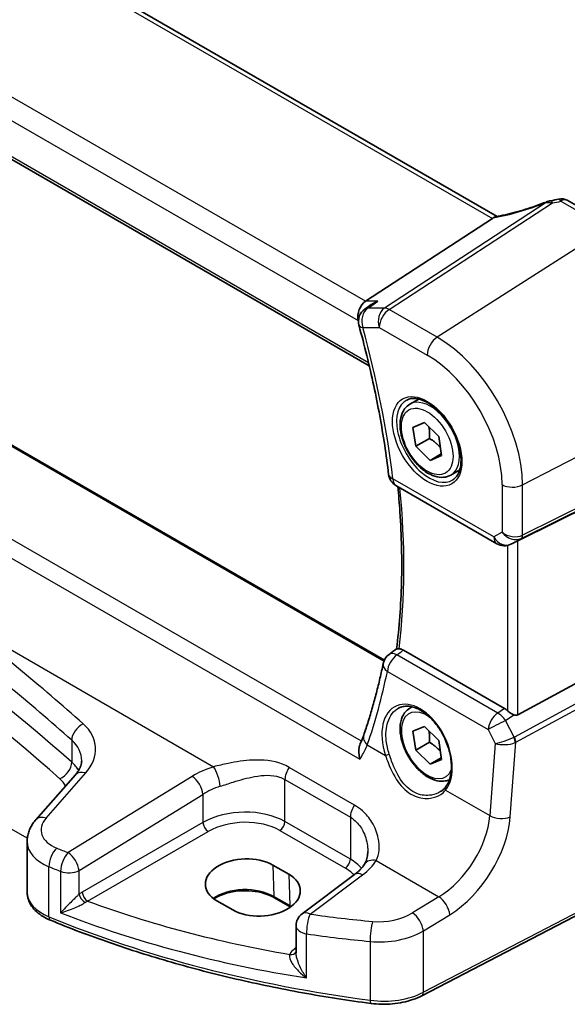
# Model space of a CAD drawing. Units: millimetres. Extents: x 29 to 3979, y 16 to 718.
# Drawn here: x 194 to 231, y 237 to 303 of the extents above; entities that cross this region are included whole.
import ezdxf

# ---------------------------------------------------------------- set-up
doc = ezdxf.new("R2010")
doc.units = ezdxf.units.MM
doc.header["$LTSCALE"] = 2
doc.layers.get('Defpoints').update_dxf_attribs({"lineweight": 25})
for name, color, linetype, lineweight in [('Dimension (ISO)', 7, 'Continuous', 18), ('Visible (ISO)', 7, 'Continuous', 35), ('Visible Narrow (ISO)', 7, 'Continuous', 25)]:
    doc.layers.add(name, color=color, linetype=linetype, lineweight=lineweight)
doc.styles.add('Note Text (TK)', font='txt')
doc.dimstyles.new('Default - Method 1b (TK)', dxfattribs={"dimscale": 2, "dimtxt": 2.5, "dimasz": 2.5, "dimexe": 1, "dimexo": 1.5, "dimgap": 1, "dimtad": 1, "dimtoh": 1, "dimrnd": 1e-08, "dimdsep": 46, "dimtxsty": 'Note Text (TK)', "dimcen": 0.09, "dimdle": 5, "dimclrd": 100, "dimclre": 100, "dimclrt": 7, "dimadec": 1, "dimazin": 1, "dimtfac": 1, "dimtmove": 0, "dimatfit": 3, "dimfxl": 0, "dimtolj": 1, "dimlwd": -1, "dimlwe": -1, "dimarcsym": 0})

# ---------------------------------------------------------------- blocks, each defined once
blk = doc.blocks.new('*D7')
at = {"layer": 'Defpoints', "color": 0, "transparency": 16777216}
for p in [(137.094, 363.483), (137.094, 342.961), (239.828, 278.476)]:
    blk.add_point(p, dxfattribs=at)
at = {"layer": 'Dimension (ISO)', "color": 100, "transparency": 16777216}
for p, q in [((137.094, 346.425), (137.094, 365.793)), ((235.498, 306.67), (141.424, 360.983)), ((239.828, 281.94), (239.828, 306.479))]:
    blk.add_line(p, q, dxfattribs=at)
for points in [[(141.84, 361.705), (141.007, 360.262), (137.094, 363.483)], [(235.915, 307.391), (235.081, 305.948), (239.828, 304.17)]]:
    blk.add_solid(points, dxfattribs=at)
at = {"layer": 'Dimension (ISO)', "color": 7, "transparency": 16777216, "insert": (186.345, 340.23), "char_height": 5, "attachment_point": 4, "rotation": 330, "style": 'Note Text (TK)'}
blk.add_mtext('\\A1;{\\Q-30.000;\\W0.816;\\H0.816x; \\fＭＳ Ｐゴシック|b0|i0;\\H4.9746;148}', dxfattribs=at)

msp = doc.modelspace()

# ---------------------------------------------------------------- linework, layer by layer
at = {"layer": 'Visible (ISO)'}
for p, q in [((226.0514, 290.2457), (145.5514, 336.7223)), ((134.3798, 328.1901), (217.4717, 280.217)), ((218.4847, 260.4365), (138.5767, 306.5714)), ((230.7664, 291.326), (233.925, 289.5024)), ((225.7508, 290.1135), (217.2235, 284.5445)), ((217.6099, 284.321), (217.1755, 284.0211)), ((220.1999, 277.6316), (220.7997, 277.9779)), ((220.3986, 276.0709), (221.1707, 276.3959)), ((220.5907, 274.8025), (220.3986, 276.0709)), ((221.1707, 276.3959), (222.1348, 275.4526)), ((221.5099, 275.3333), (220.5907, 274.8025)), ((222.1348, 275.4526), (222.3269, 274.1843)), ((221.5548, 273.8592), (220.5907, 274.8025)), ((222.3101, 274.2953), (221.5548, 273.8592)), ((222.3269, 274.1843), (221.5548, 273.8592)), ((239.121, 274.2453), (227.4493, 268.4558)), ((222.9499, 272.8685), (223.5497, 273.2148)), ((219.2658, 272.1656), (226.0442, 268.2521)), ((227.1359, 268.2946), (226.9847, 268.2204)), ((239.121, 263.1111), (227.4493, 256.7656)), ((226.5434, 257.1947), (219.7634, 261.1091)), ((220.1999, 257.2192), (220.3422, 257.3014)), ((220.3986, 255.6585), (221.1707, 255.9835)), ((221.1707, 255.9835), (222.1348, 255.0402)), ((220.5907, 254.3901), (220.3986, 255.6585)), ((221.5099, 254.9208), (220.5907, 254.3901)), ((222.1348, 255.0402), (222.3269, 253.7719)), ((221.5548, 253.4468), (220.5907, 254.3901)), ((222.3101, 253.8829), (221.5548, 253.4468)), ((222.3269, 253.7719), (221.5548, 253.4468)), ((197.749, 252.7396), (195.0912, 249.715)), ((194.5074, 244.8388), (194.5074, 248.2532)), ((239.215, 247.3637), (221.0025, 237.896)), ((211.0048, 246.6665), (212.0655, 246.0542)), ((216.4922, 246.0405), (212.9622, 243.4006)), ((208.3086, 243.6578), (207.2479, 244.2702)), ((212.1716, 243.8635), (211.1109, 244.4759)), ((212.5611, 242.5998), (212.5611, 240.7786))]:
    msp.add_line(p, q, dxfattribs=at)
for centre, radius, start, end in [((230.3664, 290.6332), 0.8, 60, 103.867511), ((217.7436, 283.1981), 1, 124.620614, 195.373704), ((219.7658, 273.0317), 1, 186.803965, 240), ((226.5442, 269.1182), 1, 240, 296.132973), ((219.3912, 260.0143), 1, 126.153651, 168.333257), ((213.5611, 242.5998), 1, 126.78998, 180)]:
    msp.add_arc(centre, radius, start, end, dxfattribs=at)
for centre, major_axis, ratio, start_param, end_param in [((228.4097, 294.005), (-4.998, -0.2425), 0.5662615, 1.7958094, 1.9041116), ((224.6471, 290.1326), (1.236, 0.1586), 0.2658489, 5.781032, 5.8817228), ((217.4272, 283.6542), (0.2635, 0.9834), 0.6885003, 0.6553261, 2.1737626), ((227.1148, 268.261), (0.4999, 0.2676), 0.0332701, 0.8199497, 1.4244848), ((-5788.4886, 3435.4427), (8152.2452, 652.4191), 0.6249335, 5.4895128, 5.4896052), ((226.5442, 256.3746), (0.4985, -0.8698), 0.5766698, 2.047433, 2.3604916), ((227.1148, 257.3894), (0.3326, -0.6249), 0.5974682, 5.6839249, 6.28846), ((209.1264, 245.4684), (2.6554, 0.1273), 0.606728, 0.7563268, 3.8979194), ((210.187, 244.856), (-2.6554, -0.1273), 0.606728, 0.7563268, 3.8979194)]:
    msp.add_ellipse(centre, major_axis=major_axis, ratio=ratio, start_param=start_param, end_param=end_param, dxfattribs=at)
for points, knots in [([(229.347, 291.2131), (229.1207, 291.1244), (228.8913, 291.0392), (228.4299, 290.8774), (228.1979, 290.8007), (227.7356, 290.6571), (227.5051, 290.5902), (227.0498, 290.4673), (226.8249, 290.4113), (226.3847, 290.311), (226.1693, 290.2668), (225.9608, 290.2288)], [0.69009563, 0.69009563, 0.69009563, 0.69009563, 0.81458744, 0.81458744, 0.93907925, 0.93907925, 1.06357106, 1.06357106, 1.18806287, 1.18806287, 1.31255468, 1.31255468, 1.31255468, 1.31255468]), ([(229.6587, 291.3003), (229.6387, 291.2967), (229.6187, 291.2927), (229.5785, 291.2841), (229.5583, 291.2793), (229.5175, 291.269), (229.4969, 291.2634), (229.4552, 291.2511), (229.4341, 291.2444), (229.3912, 291.2298), (229.3693, 291.2218), (229.347, 291.2131)], [0.170165837, 0.170165837, 0.170165837, 0.170165837, 0.173526726, 0.173526726, 0.176887615, 0.176887615, 0.180248504, 0.180248504, 0.183609393, 0.183609393, 0.186970282, 0.186970282, 0.186970282, 0.186970282]), ([(218.0514, 284.5445), (218.0495, 284.5438), (218.0476, 284.5431), (217.8994, 284.4904), (217.7589, 284.4209), (217.6242, 284.3308), (217.6171, 284.3259), (217.6099, 284.321)], [-0.176795147, -0.176795147, -0.176795147, -0.176795147, -0.176183693, -0.176183693, -0.129623735, -0.129623735, -0.12699518, -0.12699518, -0.12699518, -0.12699518]), ([(216.7794, 282.933), (216.9668, 282.2513), (217.1436, 281.5714), (217.4754, 280.216), (217.6305, 279.5406), (217.9187, 278.1958), (218.0519, 277.5263), (218.2961, 276.1945), (218.4071, 275.5322), (218.6068, 274.2161), (218.6954, 273.5622), (218.7729, 272.9132)], [2.78072233, 2.78072233, 2.78072233, 2.78072233, 2.82351691, 2.82351691, 2.86631149, 2.86631149, 2.90910607, 2.90910607, 2.95190064, 2.95190064, 2.99469522, 2.99469522, 2.99469522, 2.99469522]), ([(219.9889, 277.9106), (220.1588, 277.9992), (220.3611, 278.0362), (220.7954, 277.9929), (221.0192, 277.9258), (221.4731, 277.7009), (221.7023, 277.5469), (222.1481, 277.1643), (222.3646, 276.9357), (222.762, 276.4258), (222.9426, 276.1443), (223.2478, 275.5581), (223.3723, 275.2534), (223.5525, 274.6544), (223.6082, 274.3601), (223.6475, 273.814), (223.6314, 273.5622), (223.5346, 273.1248), (223.4538, 272.9403), (223.2733, 272.6925), (223.1852, 272.6094), (223.086, 272.5463)], [0.8100934, 0.8100934, 0.8100934, 0.8100934, 1.1786249, 1.1786249, 1.500072, 1.500072, 1.809278, 1.809278, 2.1195272, 2.1195272, 2.4314916, 2.4314916, 2.743846, 2.743846, 3.0551027, 3.0551027, 3.3644282, 3.3644282, 3.6760896, 3.6760896, 3.9022956, 3.9022956, 3.9022956, 3.9022956]), ([(222.9499, 272.8685), (222.8015, 272.7828), (222.6335, 272.7325), (222.2708, 272.7023), (222.0754, 272.7281), (221.6624, 272.8549), (221.4445, 272.9654), (221.018, 273.2601), (220.8099, 273.4468), (220.4286, 273.8725), (220.2553, 274.1111), (219.9584, 274.6169), (219.8347, 274.8838), (219.6481, 275.4228), (219.5854, 275.6949), (219.5306, 276.2212), (219.5388, 276.4754), (219.6345, 276.9357), (219.7205, 277.1437), (219.9443, 277.4447), (220.0634, 277.5528), (220.1999, 277.6316)], [4.1163134, 4.1163134, 4.1163134, 4.1163134, 4.3821077, 4.3821077, 4.6717323, 4.6717323, 4.9998272, 4.9998272, 5.338538, 5.338538, 5.6746712, 5.6746712, 6.0092306, 6.0092306, 6.3451461, 6.3451461, 6.6837983, 6.6837983, 7.013398, 7.013398, 7.257906, 7.257906, 7.257906, 7.257906]), ([(219.3883, 272.0949), (219.4442, 271.5259), (219.4913, 270.961), (219.5848, 269.5884), (219.6215, 268.7856), (219.6577, 267.201), (219.6572, 266.4192), (219.619, 264.8789), (219.5813, 264.1205), (219.4692, 262.6329), (219.395, 261.9036), (219.3026, 261.1881)], [3.02193907, 3.02193907, 3.02193907, 3.02193907, 3.05988562, 3.05988562, 3.11485419, 3.11485419, 3.16982276, 3.16982276, 3.22479133, 3.22479133, 3.27949927, 3.27949927, 3.27949927, 3.27949927]), ([(219.4806, 261.204), (219.4604, 261.2054), (219.4421, 261.2066), (219.3794, 261.2094), (219.3479, 261.208), (219.3213, 261.2003), (219.3158, 261.1978), (219.3116, 261.1947)], [-0.11744049, -0.11744049, -0.11744049, -0.11744049, -0.106828075, -0.106828075, -0.077230755, -0.077230755, -0.067050222, -0.067050222, -0.067050222, -0.067050222]), ([(219.4806, 261.204), (219.5001, 261.2026), (219.5201, 261.1999), (219.6123, 261.1822), (219.6876, 261.1529), (219.7634, 261.1091)], [0.101309536, 0.101309536, 0.101309536, 0.101309536, 0.110408756, 0.110408756, 0.142552967, 0.142552967, 0.142552967, 0.142552967]), ([(218.4118, 260.2165), (218.3424, 259.8801), (218.2693, 259.5466), (218.1159, 258.8857), (218.0356, 258.5582), (217.868, 257.9095), (217.7806, 257.5883), (217.5987, 256.9523), (217.5042, 256.6375), (217.3083, 256.0146), (217.2069, 255.7064), (217.102, 255.4017)], [-1.42760073, -1.42760073, -1.42760073, -1.42760073, -1.40292774, -1.40292774, -1.37825475, -1.37825475, -1.35358176, -1.35358176, -1.32890876, -1.32890876, -1.30423577, -1.30423577, -1.30423577, -1.30423577]), ([(219.4452, 257.2145), (219.5382, 257.2631), (219.6377, 257.2982), (219.8464, 257.3403), (219.9554, 257.3479), (220.1773, 257.3355), (220.2898, 257.3169), (220.5165, 257.2549), (220.6305, 257.2125), (220.8588, 257.1047), (220.973, 257.0397), (221.1995, 256.8884), (221.3118, 256.8022), (221.5319, 256.6101), (221.6397, 256.5043), (221.848, 256.2753), (221.9485, 256.1522), (222.1394, 255.8915), (222.2297, 255.754), (222.3978, 255.4682), (222.4756, 255.3198), (222.6162, 255.0161), (222.6791, 254.8608), (222.7883, 254.5474), (222.8346, 254.3894), (222.9095, 254.0748), (222.938, 253.9183), (222.9768, 253.6112), (222.9871, 253.4606), (222.9893, 253.1693), (222.9813, 253.0286), (222.9477, 252.7607), (222.9221, 252.6335), (222.8545, 252.3951), (222.8123, 252.2841), (222.7109, 252.0766), (222.651, 251.9811), (222.5843, 251.8972)], [-0.7585989, -0.7585989, -0.7585989, -0.7585989, -0.580545, -0.580545, -0.4069118, -0.4069118, -0.2424865, -0.2424865, -0.0841099, -0.0841099, 0.0715803, 0.0715803, 0.2264597, 0.2264597, 0.3813849, 0.3813849, 0.5366773, 0.5366773, 0.6923998, 0.6923998, 0.8484936, 0.8484936, 1.0048408, 1.0048408, 1.161294, 1.161294, 1.3177007, 1.3177007, 1.4739423, 1.4739423, 1.6300175, 1.6300175, 1.7862136, 1.7862136, 1.9434242, 1.9434242, 2.1088014, 2.1088014, 2.1088014, 2.1088014]), ([(222.8549, 252.4071), (222.7313, 252.3508), (222.5974, 252.3171), (222.2708, 252.2899), (222.0754, 252.3157), (221.6624, 252.4425), (221.4445, 252.553), (221.018, 252.8477), (220.8099, 253.0344), (220.4286, 253.4601), (220.2553, 253.6987), (219.9584, 254.2045), (219.8347, 254.4714), (219.6481, 255.0104), (219.5854, 255.2825), (219.5306, 255.8088), (219.5388, 256.063), (219.6345, 256.5233), (219.7205, 256.7312), (219.9443, 257.0323), (220.0634, 257.1404), (220.1999, 257.2192)], [4.1715762, 4.1715762, 4.1715762, 4.1715762, 4.3821077, 4.3821077, 4.6717323, 4.6717323, 4.9998272, 4.9998272, 5.338538, 5.338538, 5.6746712, 5.6746712, 6.0092306, 6.0092306, 6.3451461, 6.3451461, 6.6837983, 6.6837983, 7.013398, 7.013398, 7.257906, 7.257906, 7.257906, 7.257906]), ([(227.1788, 256.7613), (227.1657, 256.7663), (227.1527, 256.7717), (227.0762, 256.805), (227.0076, 256.8433), (226.8775, 256.9296), (226.8159, 256.9776), (226.7644, 257.0261), (226.7628, 257.0276), (226.7612, 257.0291)], [0.034621874, 0.034621874, 0.034621874, 0.034621874, 0.039035112, 0.039035112, 0.061072777, 0.061072777, 0.083110443, 0.083110443, 0.083812467, 0.083812467, 0.083812467, 0.083812467]), ([(217.102, 255.4017), (217.0892, 255.3645), (217.0758, 255.3268), (217.0476, 255.2506), (217.0329, 255.212), (217.0022, 255.1341), (216.9862, 255.0948), (216.953, 255.0153), (216.9357, 254.9752), (216.9, 254.8944), (216.8815, 254.8536), (216.8624, 254.8125)], [0, 0, 0, 0, 0.018723222, 0.018723222, 0.037446443, 0.037446443, 0.056169665, 0.056169665, 0.074892887, 0.074892887, 0.093616108, 0.093616108, 0.093616108, 0.093616108]), ([(216.849, 253.7777), (216.8486, 253.7794), (216.8481, 253.7811), (216.809, 253.9259), (216.7834, 254.0721), (216.7647, 254.3621), (216.7728, 254.5072), (216.818, 254.7002), (216.8375, 254.7589), (216.8624, 254.8125)], [-0.00052496, -0.00052496, -0.00052496, -0.00052496, 0, 0, 0.04468795, 0.04468795, 0.0911992, 0.0911992, 0.11328657, 0.11328657, 0.11328657, 0.11328657]), ([(197.749, 252.7396), (197.811, 252.8102), (197.8655, 252.8804), (197.9597, 253.018), (197.9995, 253.0855), (198.0654, 253.2163), (198.0916, 253.2796), (198.1323, 253.4017), (198.1467, 253.4604), (198.1656, 253.5741), (198.17, 253.629), (198.17, 253.683)], [-1.30899694, -1.30899694, -1.30899694, -1.30899694, -1.20427718, -1.20427718, -1.09955743, -1.09955743, -0.99483767, -0.99483767, -0.89011792, -0.89011792, -0.78539816, -0.78539816, -0.78539816, -0.78539816]), ([(222.5843, 251.8972), (222.5669, 251.8752), (222.5485, 251.8537), (222.5101, 251.8118), (222.49, 251.7914), (222.4483, 251.7517), (222.4267, 251.7324), (222.3819, 251.6951), (222.3587, 251.677), (222.311, 251.6422), (222.2864, 251.6255), (222.2612, 251.6094)], [0, 0, 0, 0, 0.014792457, 0.014792457, 0.029584914, 0.029584914, 0.044377371, 0.044377371, 0.059169828, 0.059169828, 0.073962284, 0.073962284, 0.073962284, 0.073962284]), ([(194.5074, 248.2532), (194.5074, 248.3636), (194.5167, 248.4737), (194.5525, 248.6897), (194.5791, 248.7956), (194.6473, 249.0006), (194.689, 249.0997), (194.7848, 249.2897), (194.839, 249.3807), (194.9578, 249.5542), (195.0223, 249.6367), (195.0912, 249.715)], [0.78539816, 0.78539816, 0.78539816, 0.78539816, 0.89011792, 0.89011792, 0.99483767, 0.99483767, 1.09955743, 1.09955743, 1.20427718, 1.20427718, 1.30899694, 1.30899694, 1.30899694, 1.30899694]), ([(217.3754, 247.5902), (217.3754, 247.5206), (217.372, 247.4525), (217.359, 247.3204), (217.3493, 247.2565), (217.3241, 247.1342), (217.3087, 247.0757), (217.2728, 246.9654), (217.2523, 246.9134), (217.2073, 246.8165), (217.1828, 246.7715), (217.1566, 246.73)], [0.40227937, 0.40227937, 0.40227937, 0.40227937, 0.44191352, 0.44191352, 0.48154766, 0.48154766, 0.52118181, 0.52118181, 0.56081596, 0.56081596, 0.6004501, 0.6004501, 0.6004501, 0.6004501]), ([(217.1566, 246.73), (217.1284, 246.6853), (217.097, 246.64), (217.0279, 246.5484), (216.9901, 246.5021), (216.908, 246.4093), (216.8636, 246.3627), (216.7685, 246.2697), (216.7176, 246.2233), (216.6096, 246.1312), (216.5524, 246.0855), (216.4922, 246.0405)], [1.17431735, 1.17431735, 1.17431735, 1.17431735, 1.24314117, 1.24314117, 1.31196499, 1.31196499, 1.38078881, 1.38078881, 1.44961263, 1.44961263, 1.51843645, 1.51843645, 1.51843645, 1.51843645]), ([(194.5074, 244.8388), (194.5074, 244.6743), (194.5349, 244.5101), (194.6389, 244.1977), (194.715, 244.0496), (194.9047, 243.7752), (195.0182, 243.6488), (195.2745, 243.4177), (195.4173, 243.313), (195.7269, 243.1248), (195.8936, 243.0413), (196.0698, 242.9684)], [0.78539816, 0.78539816, 0.78539816, 0.78539816, 0.97527624, 0.97527624, 1.16515432, 1.16515432, 1.3550324, 1.3550324, 1.54491048, 1.54491048, 1.73478856, 1.73478856, 1.73478856, 1.73478856]), ([(211.1109, 244.4759), (210.9129, 244.5902), (210.6805, 244.6887), (210.1693, 244.8415), (209.8902, 244.8956), (209.3141, 244.952), (209.0169, 244.9542), (208.4367, 244.906), (208.1536, 244.8555), (207.6326, 244.7086), (207.3945, 244.6123), (207.1371, 244.47), (207.0862, 244.4394), (207.0377, 244.4078)], [4.712389, 4.712389, 4.712389, 4.712389, 5.020055, 5.020055, 5.3296103, 5.3296103, 5.6408267, 5.6408267, 5.9521116, 5.9521116, 6.2618362, 6.2618362, 6.3426977, 6.3426977, 6.3426977, 6.3426977]), ([(217.5851, 237.3756), (216.0427, 237.579), (214.5142, 237.8178), (211.4942, 238.3647), (210.0029, 238.6728), (207.0667, 239.3564), (205.6219, 239.7319), (202.7878, 240.548), (201.3985, 240.9887), (198.684, 241.9324), (197.3588, 242.4356), (196.0698, 242.9684)], [4.15156292, 4.15156292, 4.15156292, 4.15156292, 4.23092969, 4.23092969, 4.31029645, 4.31029645, 4.38966322, 4.38966322, 4.46902998, 4.46902998, 4.54839675, 4.54839675, 4.54839675, 4.54839675]), ([(217.5851, 237.3756), (217.8219, 237.3444), (218.063, 237.3264), (218.5465, 237.3171), (218.7889, 237.3259), (219.2675, 237.3701), (219.5037, 237.4055), (219.9626, 237.5022), (220.1853, 237.5635), (220.6106, 237.7112), (220.8131, 237.7975), (221.0025, 237.896)], [2.13162239, 2.13162239, 2.13162239, 2.13162239, 2.32314446, 2.32314446, 2.51466654, 2.51466654, 2.70618862, 2.70618862, 2.8977107, 2.8977107, 3.08923278, 3.08923278, 3.08923278, 3.08923278])]:
    msp.add_open_spline(points, degree=3, knots=knots, dxfattribs=at)
for points in [[(225.9608, 290.2288), (225.9067, 290.219), (225.8525, 290.1923), (225.8013, 290.1503)], [(227.1359, 268.2946), (227.15, 268.3015), (227.1644, 268.3088), (227.1788, 268.3165)], [(212.1873, 243.8543), (212.1821, 243.8574), (212.1768, 243.8604), (212.1716, 243.8635)]]:
    msp.add_open_spline(points, degree=3, dxfattribs=at)
for points, weights in [([(221.479, 276.0943), (221.5409, 275.768), (221.5099, 275.3333)], [1.07584972707, 1.08812372438, 1]), ([(221.5099, 275.3333), (221.9736, 275.0485), (222.2464, 274.7156)], [1, 1.10949673064, 1.06399032882]), ([(221.479, 255.6819), (221.5409, 255.3556), (221.5099, 254.9208)], [1.07584972707, 1.08812372438, 1]), ([(221.5099, 254.9208), (221.9736, 254.6361), (222.2464, 254.3032)], [1, 1.10949673064, 1.06399032882])]:
    msp.add_rational_spline(points, weights, degree=2, dxfattribs=at)
at = {"layer": 'Visible Narrow (ISO)'}
for p, q in [((145.0734, 336.6926), (225.7508, 290.1135)), ((217.2235, 284.5445), (136.3325, 331.2469)), ((135.4957, 330.1409), (216.7201, 283.246)), ((217.4255, 280.4128), (134.3455, 328.379)), ((138.5003, 306.5391), (218.4586, 260.3752)), ((216.9417, 254.9894), (133.1292, 303.3786)), ((131.9923, 302.7698), (216.849, 253.7777)), ((229.3566, 291.1804), (218.4974, 284.0884)), ((218.8132, 283.9921), (229.7702, 291.148)), ((230.3368, 291.2684), (233.4954, 289.4448)), ((233.4954, 289.4448), (222.0328, 282.1333)), ((218.0514, 284.5445), (217.2235, 284.5445)), ((194.5191, 248.4688), (133.3468, 283.7866)), ((218.4974, 284.0884), (217.3908, 284.0884)), ((222.0328, 282.1333), (218.8132, 283.9921)), ((216.7201, 283.246), (216.7447, 283.246)), ((217.0365, 282.7899), (218.1431, 282.7899)), ((218.1431, 282.7899), (221.3627, 280.931)), ((227.7649, 272.2051), (239.8281, 278.4761)), ((227.6615, 268.6101), (239.7247, 274.5938)), ((239.8281, 274.8224), (227.7649, 268.8387)), ((225.8371, 268.7099), (219.0587, 272.6234)), ((226.3886, 272.2259), (226.3886, 269.0283)), ((227.7649, 268.8387), (227.7649, 272.2051)), ((226.3886, 269.0283), (225.8371, 268.7099)), ((227.0065, 268.2319), (227.6615, 268.6101)), ((226.7612, 268.142), (226.7612, 257.0291)), ((227.1788, 268.3165), (227.0065, 268.2319)), ((227.4493, 256.7656), (227.4493, 268.4558)), ((189.3332, 263.49), (207.0279, 253.274)), ((239.7247, 262.0655), (227.2157, 255.2647)), ((227.3191, 254.9168), (239.8281, 261.7175)), ((226.0975, 256.8846), (219.3295, 260.7921)), ((218.6868, 259.6788), (225.4548, 255.7713)), ((226.5434, 257.1947), (226.0975, 256.8846)), ((226.6215, 256.3737), (227.1788, 256.7613)), ((227.1921, 255.2534), (226.6215, 256.3737)), ((225.4548, 255.7713), (225.9321, 254.8341)), ((197.4994, 255.0607), (197.4994, 253.5877)), ((217.3432, 254.7407), (218.5541, 254.0416)), ((225.9321, 254.8341), (225.5617, 249.9958)), ((226.9352, 249.9022), (227.3191, 254.9168)), ((195.7807, 249.8327), (198.4385, 252.8573)), ((216.4876, 250.6976), (212.0977, 253.2321)), ((205.5782, 252.6289), (197.26, 247.5062)), ((211.8139, 252.4143), (216.2038, 249.8798)), ((211.8139, 249.5929), (211.8139, 252.4143)), ((197.9908, 246.2993), (206.3089, 251.422)), ((206.3089, 251.422), (206.3089, 249.5342)), ((222.6, 251.7057), (225.5617, 249.9958)), ((206.3089, 249.5342), (198.2109, 244.8588)), ((216.2038, 247.0584), (211.8139, 249.5929)), ((216.2038, 249.8798), (216.2038, 247.0584)), ((198.5639, 244.2473), (206.662, 248.9227)), ((211.4788, 248.9918), (215.8687, 246.4573)), ((239.3189, 247.5928), (221.1064, 238.1251)), ((194.4907, 246.8961), (194.4907, 246.896)), ((217.9403, 246.9737), (222.1456, 244.5458)), ((195.9698, 243.1958), (195.9698, 246.5603)), ((196.7525, 246.2536), (196.7525, 243.463)), ((197.9908, 244.7089), (197.9908, 246.2993)), ((211.0048, 246.6665), (211.0696, 244.5618)), ((212.0655, 246.0542), (212.1302, 243.9494)), ((213.4994, 243.3776), (217.0295, 246.0174)), ((212.1302, 243.9494), (211.0696, 244.5618)), ((222.1456, 244.5458), (220.3757, 243.4558)), ((221.1064, 242.2489), (222.8764, 243.3389)), ((221.1064, 238.1251), (221.1064, 242.2489)), ((213.2672, 239.088), (213.2672, 242.0479)), ((217.5392, 241.5434), (217.5392, 237.5899)), ((212.5611, 241.1132), (212.4648, 241.0454))]:
    msp.add_line(p, q, dxfattribs=at)
for centre, major_axis, ratio, start_param, end_param in [((228.1365, 292.6156), (5.7695, 2.0522), 0.2893161, 4.1954698, 4.8218003), ((229.6389, 290.4682), (-0.2919, 0.7448), 0.0126287, 0, 0.2922256), ((229.7998, 290.5128), (-0.1411, 0.7875), 0.1683765, 5.6200842, 6.2831853), ((230.3664, 290.6332), (-0.1917, 0.7767), 0.2465689, 5.6066361, 6.2831853), ((230.3664, 290.6332), (0.4, 0.6928), 0.5773503, 0, 0.837758), ((27.1134, 179.5305), (-204.6245, -9.7561), 0.6065893, 3.7001809, 4.0959746), ((27.1504, 178.7365), (203.624, 9.7588), 0.6067281, 0.5584318, 0.9542254), ((217.7436, 283.1981), (0, 1), 0.7745967, 0.4728942, 1.9913307), ((217.7436, 283.1981), (-0.5681, 0.8229), 0.5989518, 5.9152138, 6.2831853), ((218.8502, 283.1981), (0, -1), 0.7745967, 3.6144869, 5.1329233), ((218.8502, 283.1981), (0.5, 0.866), 0.5773503, 0.837758, 2.3561945), ((218.8502, 283.1981), (-0.5468, 0.8373), 0.5534337, 5.4670337, 5.9300343), ((217.7436, 283.1981), (-0.9642, -0.2651), 0.3363073, 0, 0.6599275), ((181.7648, 287.7833), (-26.6579, 46.1729), 0.5773503, 4.0738882, 4.2878611), ((222.0699, 281.3392), (-0.5, -0.866), 0.5773503, 3.9793507, 5.4977871), ((222.0328, 275.5145), (-4.0532, 7.0203), 0.5773503, 3.9269908, 5.4977871), ((221.3627, 275.1276), (3.5538, -6.1554), 0.5773503, 0.7853982, 2.3561945), ((221.4992, 275.2064), (1.549, -2.683), 0.5773503, 3.1168974, 6.3078805), ((221.5749, 275.2501), (1.375, -2.3816), 0.5773503, 0, 3.1415927), ((219.7658, 273.0317), (-0.993, -0.1185), 0.4866256, 0, 0.7219884), ((219.7658, 273.0317), (-0.5, -0.866), 0.5773503, 5.4977871, 6.2831853), ((182.4719, 288.1915), (-26.3945, 45.7166), 0.5773503, 3.7962167, 4.048329), ((227.0958, 272.6341), (-1, 0), 0.5773503, 0.7853982, 2.3038346), ((226.5442, 269.1182), (-0.5, -0.866), 0.5773503, 5.4977871, 6.2831853), ((226.5442, 269.1182), (0.5, -0.866), 0.8164966, 4.712389, 6.2308254), ((227.0958, 269.4366), (-0.9884, 0.2242), 0.6785192, 0.9381155, 2.4565519), ((227.0958, 269.4366), (0.7629, -0.6767), 0.7852134, 4.4565006, 5.9749371), ((227.4303, 269.0532), (0.2222, -0.4479), 0.5587275, 0.0364416, 0.8207045), ((226.5442, 269.1182), (0.4405, -0.8978), 0.6331079, 0, 0.0390457), ((27.0518, 175.9202), (-205.4325, -17.0828), 0.6252357, 3.6771492, 3.751453), ((27.1134, 175.1424), (204.4307, 17.0907), 0.6254545, 0.53526, 0.6095638), ((219.3912, 260.0143), (0.5, 0.866), 0.5773503, 0.8726646, 2.268928), ((219.3912, 260.0143), (-0.59, 0.8074), 0.5473863, 5.439066, 6.2831853), ((219.3912, 260.0143), (-0.9793, 0.2022), 0.6015863, 0, 0.8994866), ((181.8478, 287.7028), (22.7845, -48.3189), 0.625235, 0.5707943, 0.6941593), ((220.6827, 254.3285), (-1.4239, 3.0196), 0.6252354, 3.4409358, 7.6585386), ((221.3627, 254.7152), (1.225, -2.1218), 0.5773503, 2.2634515, 6.70351), ((221.5749, 254.8377), (-1.375, 2.3816), 0.5773503, 6.1672664, 6.2831853), ((226.1592, 256.1068), (-0.5, -0.866), 0.5773503, 4.0142573, 5.4105207), ((226.1592, 256.1068), (0.5709, -0.821), 0.5324781, 1.5259771, 2.3100943), ((198.3317, 255.3807), (0.6658, 0.7461), 0.6695631, 1.0011617, 2.486399), ((194.1084, 254.2083), (-4.9933, -0.4152), 0.6252357, 2.5660491, 3.6771492), ((226.1592, 256.1068), (0.8911, 0.4539), 0.0331136, 1.0085463, 2.4654155), ((218.0476, 255.0763), (-0.9456, 0.3254), 0.6579744, 0, 0.9801781), ((194.17, 253.4305), (3.9908, 0.4253), 0.6362092, 6.2154932, 6.8029945), ((226.6365, 255.1696), (-0.9507, -0.3366), 0.1260537, 0.6927589, 2.1496282), ((226.6365, 255.1696), (1.007, 0.0778), 0.4004687, 3.9071643, 5.3640336), ((226.9139, 255.9063), (0.2811, -0.6517), 0.5977623, 6.2757079, 6.3374745), ((226.9609, 255.12), (0.1923, -0.4615), 0.5306539, 0.8599735, 1.6394174), ((226.9846, 255.1313), (0.2388, -0.4393), 0.5337015, 0.8002149, 1.5844778), ((226.6827, 255.7729), (0.8351, -0.703), 0.7266597, 5.9073453, 5.9691119), ((218.695, 254.1087), (-0.19, -0.0624), 0.156127, 0.6857299, 2.1768458), ((196.667, 253.2676), (-0.6615, -0.7499), 0.6736085, 0.9631217, 2.482581), ((194.17, 252.1817), (-3.9991, -0.1417), 0.5995612, 3.4427498, 3.7078457), ((198.5002, 252.0795), (-0.7512, 0.6601), 0.6559781, 5.3064361, 6.2831853), ((208.9238, 250.4649), (-4.9933, -0.4152), 0.6252357, 5.0493634, 5.3934825), ((207.0895, 252.4962), (-0.2942, 0.9557), 0.2621606, 4.0409106, 5.5780434), ((212.521, 252.8226), (0.5, 0.866), 0.5773503, 1.4272482, 2.3561945), ((194.2071, 251.3877), (2.9987, 0.1437), 0.6067281, 0.2551332, 0.5584318), ((205.6398, 251.851), (-0.5244, 0.8515), 0.4940186, 3.9140299, 5.4802648), ((208.9855, 249.6871), (3.9908, 0.4253), 0.6362092, 1.8920234, 2.2361425), ((222.7409, 251.7728), (-0.1566, 0.1245), 0.7461583, 0, 1.2210937), ((216.9109, 250.288), (0.5, 0.866), 0.5773503, 1.4272482, 2.3561945), ((208.9855, 247.8102), (-3.9987, -0.1665), 0.6031607, 3.9018796, 5.4203161), ((195.8423, 249.0549), (-0.7512, 0.6601), 0.6559781, 5.3064361, 6.2831853), ((197.9458, 249.1573), (-2.4966, -0.2076), 0.6252357, 5.7076418, 7.1806309), ((206.6435, 249.3197), (-0.25, 0.433), 0.5154213, 0.7867677, 2.354825), ((209.004, 247.4132), (3.4985, 0.1677), 0.6067281, 0.7563286, 2.274765), ((211.4603, 249.3888), (0.25, 0.433), 0.5773503, 3.9793507, 5.4977871), ((221.8181, 248.446), (-2.7501, -4.1821), 0.6123661, 0.9082695, 2.3045329), ((222.4872, 248.0169), (3.2477, 5.0502), 0.6067281, 4.0433268, 5.4395903), ((226.2661, 250.3313), (-0.9971, 0.0763), 0.5274655, 0.8274633, 2.3460992), ((198.0074, 248.3795), (3.4978, 0.2021), 0.6121539, 3.1062402, 4.0556306), ((196.552, 247.0297), (0.3706, 0.9288), 0.4835441, 0.7960015, 2.2807051), ((230.8389, 279.6614), (-58.9204, -4.8995), 0.6252357, 0.8974456, 0.9133997), ((197.3216, 246.7284), (-0.3585, -0.9335), 0.473678, 3.9313763, 5.4163188), ((197.3216, 246.7284), (-0.5244, 0.8515), 0.4940186, 3.9140299, 5.4802648), ((193.7836, 246.4878), (-1, 0), 0.5773503, 3.9030255, 3.9269908), ((193.7836, 246.4878), (-1, 0), 0.5773503, 3.9030255, 3.9269908), ((193.7836, 246.4878), (1, 0), 0.5773503, 0.7614329, 0.7853982), ((215.8502, 246.8543), (0.25, 0.433), 0.5773503, 3.9793507, 5.4977871), ((213.3754, 245.2756), (-3.9987, -0.1665), 0.6031607, 3.5824909, 3.9018796), ((213.3137, 247.9304), (-4.9933, -0.4152), 0.6252357, 2.3566096, 2.7007287), ((218.002, 246.1959), (-0.8454, 0.5342), 0.7066296, 5.1989293, 6.2831853), ((230.9005, 278.8836), (59.9222, 4.8918), 0.6244878, 4.0400468, 4.0560009), ((197.3216, 246.7284), (1, 0), 0.5773503, 4.1069371, 5.4454273), ((213.3939, 244.8786), (3.4985, 0.1677), 0.6067281, 0.4804532, 0.7563286), ((217.0911, 245.2396), (-0.5989, 0.8008), 0.5542216, 5.4329486, 6.2831853), ((198.0074, 244.8388), (-3.5, 0), 0.5773503, 0, 0.9493904), ((198.5454, 244.6443), (-0.25, 0.433), 0.5154213, 0.7867677, 2.354825), ((209.1298, 243.4418), (-2.7433, 0), 0.5773503, 3.9269908, 5.6026653), ((198.3253, 244.4943), (-0.3095, 0.3927), 0.3938252, 0.7209822, 2.2401594), ((230.8635, 275.2243), (58.9751, 2.8264), 0.6067281, 4.1040053, 4.3602378), ((211.2109, 244.6491), (-0.1, -0.1732), 0.5773503, 5.5326937, 6.2831853), ((222.2072, 243.7679), (-0.5244, 0.8515), 0.4940186, 3.9140299, 5.4802648), ((230.9005, 274.4303), (59.9756, 2.8238), 0.6062543, 4.0784009, 4.3855598), ((212.2716, 244.0367), (-0.1, -0.1732), 0.5773503, 5.5326937, 6.2831853), ((210.1905, 242.8295), (-2.7433, 0), 0.5773503, 3.8731392, 3.9269908), ((213.5611, 242.5998), (-0.5989, 0.8008), 0.5542216, 5.4329486, 6.2831853), ((218.3683, 244.7541), (-2.996, -0.2491), 0.6252357, 1.2942794, 2.2518898), ((220.4373, 242.678), (-0.5244, 0.8515), 0.4940186, 3.9140299, 5.4802648), ((196.2609, 243.4305), (-0.191, -0.4621), 0.475347, 5.4282008, 6.2831853), ((230.9005, 271.361), (-60, 0), 0.5773503, 0.9493904, 1.3462242), ((213.5611, 242.5998), (0.1411, 0.99), 0.2633815, 0.7054353, 2.1991365), ((230.8389, 279.6614), (-58.9204, -4.8995), 0.6252357, 1.2205586, 1.2942794), ((217.7618, 242.1063), (0.0925, 0.9957), 0.2084658, 0.6938779, 2.1908022), ((213.5611, 242.5998), (-1, 0), 0.5773503, 0, 1.2725034), ((218.4299, 243.9763), (3.9972, 0.2433), 0.6138185, 4.4504704, 5.4080807), ((230.9005, 278.8836), (59.9222, 4.8918), 0.6244878, 4.3631598, 4.4368806), ((213.5796, 240.4693), (1.4994, 0.0719), 0.6067281, 2.3794848, 2.8484016), ((212.1131, 241.0604), (0.4578, -0.2011), 0.7611577, 5.0733353, 6.2242234), ((212.4463, 241.4424), (0.2881, -0.4086), 0.575771, 5.4469398, 5.7106798), ((218.4299, 239.8413), (-4, 0), 0.5773503, 1.3462242, 2.3038346), ((220.7719, 238.3396), (0.2306, -0.4436), 0.5463429, 0, 0.8102426), ((217.6505, 237.8713), (-0.0654, -0.4957), 0.181825, 5.3399069, 6.2831853)]:
    msp.add_ellipse(centre, major_axis=major_axis, ratio=ratio, start_param=start_param, end_param=end_param, dxfattribs=at)
for major_axis in [(-1.649, 2.8561), (-1.225, 2.1218)]:
    msp.add_ellipse((221.3627, 275.1276), major_axis=major_axis, ratio=0.5773503, dxfattribs=at)
for points, knots in [([(229.3566, 291.1804), (229.3913, 291.1855), (229.4264, 291.1883), (229.5634, 291.1909), (229.6669, 291.1762), (229.7702, 291.148)], [-0.186970282, -0.186970282, -0.186970282, -0.186970282, -0.182638427, -0.182638427, -0.170165837, -0.170165837, -0.170165837, -0.170165837]), ([(219.3295, 260.7921), (219.4223, 260.8599), (219.5149, 260.9276), (219.6076, 260.9953), (219.6595, 261.0332), (219.7114, 261.0712), (219.7634, 261.1091)], [-1.05236301574, -1.05236301574, -1.05236301574, -1.05236301574, -1.05181904024, -1.05181904024, -1.05181904024, -1.05151430574, -1.05151430574, -1.05151430574, -1.05151430574]), ([(218.8113, 254.1198), (218.7153, 254.4157), (218.6499, 254.7157), (218.5665, 255.4715), (218.6016, 255.9121), (218.8585, 256.7128), (219.1138, 257.0412), (219.4452, 257.2145)], [-2.1088014, -2.1088014, -2.1088014, -2.1088014, -1.8082555, -1.8082555, -1.3273819, -1.3273819, -0.7585989, -0.7585989, -0.7585989, -0.7585989]), ([(216.849, 253.7777), (216.8929, 253.8498), (216.9351, 253.9216), (217.1215, 254.2495), (217.2449, 254.5003), (217.3432, 254.7407)], [-0.1601568, -0.1601568, -0.1601568, -0.1601568, -0.12534887, -0.12534887, 0, 0, 0, 0]), ([(218.5541, 254.0416), (218.6097, 253.8786), (218.6695, 253.7144), (218.939, 253.0336), (219.1918, 252.5322), (219.8082, 251.7481), (220.1676, 251.4562), (220.8959, 251.1591), (221.253, 251.1196), (221.836, 251.2041), (222.073, 251.2916), (222.3981, 251.5002), (222.5087, 251.5965), (222.6, 251.7057)], [-0.69493922, -0.69493922, -0.69493922, -0.69493922, -0.64123726, -0.64123726, -0.47013179, -0.47013179, -0.31084121, -0.31084121, -0.17268956, -0.17268956, -0.06641906, -0.06641906, 0, 0, 0, 0]), ([(222.2612, 251.6094), (222.0787, 251.4934), (221.8667, 251.4117), (221.3268, 251.3179), (220.9866, 251.3481), (220.2986, 251.6223), (219.963, 251.9003), (219.3937, 252.6553), (219.164, 253.1413), (218.9174, 253.8021), (218.8626, 253.9616), (218.8113, 254.1198)], [0.07396228, 0.07396228, 0.07396228, 0.07396228, 0.17268956, 0.17268956, 0.31084121, 0.31084121, 0.47013179, 0.47013179, 0.64123726, 0.64123726, 0.69493922, 0.69493922, 0.69493922, 0.69493922]), ([(212.0977, 253.2321), (211.9536, 253.3153), (211.8022, 253.3878), (211.0297, 253.6903), (210.3352, 253.7553), (209.0912, 253.6941), (208.5407, 253.6105), (207.6698, 253.4332), (207.3406, 253.3548), (207.0279, 253.274)], [0, 0, 0, 0, 0.06110564, 0.06110564, 0.30081719, 0.30081719, 0.48521068, 0.48521068, 0.60045662, 0.60045662, 0.60045662, 0.60045662]), ([(207.4687, 251.9619), (207.7521, 252.0542), (208.047, 252.1517), (208.8184, 252.393), (209.298, 252.53), (210.3645, 252.7261), (210.9469, 252.7466), (211.5763, 252.5356), (211.6987, 252.4808), (211.8139, 252.4143)], [-0.60045662, -0.60045662, -0.60045662, -0.60045662, -0.48521068, -0.48521068, -0.30081719, -0.30081719, -0.06110564, -0.06110564, 0, 0, 0, 0]), ([(217.9403, 246.9737), (218.1535, 247.3884), (218.196, 247.9285), (218.0043, 248.8409), (217.8608, 249.2087), (217.481, 249.8317), (217.266, 250.0949), (216.8509, 250.4624), (216.6755, 250.5892), (216.4876, 250.6976)], [-0.6004501, -0.6004501, -0.6004501, -0.6004501, -0.36329084, -0.36329084, -0.20725719, -0.20725719, -0.0797143, -0.0797143, 0, 0, 0, 0]), ([(216.2038, 249.8798), (216.3541, 249.793), (216.4924, 249.686), (216.8142, 249.3646), (216.9751, 249.1244), (217.2444, 248.544), (217.334, 248.1942), (217.3716, 247.7619), (217.3753, 247.6756), (217.3753, 247.5901)], [0, 0, 0, 0, 0.0797143, 0.0797143, 0.20725719, 0.20725719, 0.36329084, 0.36329084, 0.40227937, 0.40227937, 0.40227937, 0.40227937]), ([(194.5074, 247.4345), (194.5049, 247.4046), (194.5028, 247.3748), (194.4979, 247.293), (194.4958, 247.2414), (194.4944, 247.1911)], [-0.111041633, -0.111041633, -0.111041633, -0.111041633, -0.094003697, -0.094003697, -0.06399267, -0.06399267, -0.06399267, -0.06399267]), ([(198.2109, 244.8588), (198.1738, 244.8374), (198.1368, 244.8141), (198.0633, 244.7641), (198.0268, 244.7373), (197.9908, 244.7089)], [0, 0, 0, 0, 0.014990966, 0.014990966, 0.029981932, 0.029981932, 0.029981932, 0.029981932]), ([(197.9908, 244.7089), (197.944, 244.6658), (197.894, 244.6188), (197.7605, 244.4916), (197.676, 244.4096), (197.4821, 244.2187), (197.3747, 244.111), (197.1406, 243.8731), (197.0177, 243.7456), (196.8518, 243.57), (196.8006, 243.5152), (196.7525, 243.463)], [-0.25003938, -0.25003938, -0.25003938, -0.25003938, -0.22092923, -0.22092923, -0.174353, -0.174353, -0.11380389, -0.11380389, -0.03639386, -0.03639386, 0.00077702, 0.00077702, 0.00077702, 0.00077702]), ([(196.7525, 243.463), (196.8243, 243.4821), (196.8993, 243.5038), (197.1381, 243.5781), (197.3098, 243.6384), (197.6263, 243.7636), (197.7681, 243.8244), (198.0165, 243.9418), (198.1221, 243.9955), (198.2836, 244.0856), (198.3426, 244.1208), (198.3961, 244.1551)], [-0.00077702, -0.00077702, -0.00077702, -0.00077702, 0.03639386, 0.03639386, 0.11380389, 0.11380389, 0.174353, 0.174353, 0.22092923, 0.22092923, 0.25003938, 0.25003938, 0.25003938, 0.25003938]), ([(198.3961, 244.1551), (198.4236, 244.1728), (198.4514, 244.1893), (198.5074, 244.2201), (198.5357, 244.2343), (198.5639, 244.2473)], [-0.029981932, -0.029981932, -0.029981932, -0.029981932, -0.014990966, -0.014990966, 0, 0, 0, 0]), ([(213.2672, 239.088), (213.192, 239.1942), (213.1191, 239.3061), (212.9829, 239.5348), (212.9191, 239.6519), (212.7964, 239.9025), (212.7387, 240.0363), (212.6601, 240.255), (212.6337, 240.3396), (212.5898, 240.512), (212.5732, 240.6011), (212.5626, 240.7161), (212.5611, 240.7481), (212.5611, 240.7787)], [-0.27780056, -0.27780056, -0.27780056, -0.27780056, -0.22862384, -0.22862384, -0.18020559, -0.18020559, -0.12688661, -0.12688661, -0.09284035, -0.09284035, -0.05527084, -0.05527084, -0.04005273, -0.04005273, -0.04005273, -0.04005273]), ([(212.1316, 240.6634), (212.1206, 240.6351), (212.1143, 240.6033), (212.1106, 240.5133), (212.1205, 240.4518), (212.1627, 240.3144), (212.1973, 240.2376), (212.279, 240.091), (212.3251, 240.02), (212.4575, 239.8385), (212.5505, 239.7292), (212.743, 239.5276), (212.8411, 239.4346), (213.0474, 239.2553), (213.1562, 239.1689), (213.2672, 239.088)], [0, 0, 0, 0, 0.02125802, 0.02125802, 0.05527084, 0.05527084, 0.09284035, 0.09284035, 0.12688661, 0.12688661, 0.18020559, 0.18020559, 0.22862384, 0.22862384, 0.27780056, 0.27780056, 0.27780056, 0.27780056])]:
    msp.add_open_spline(points, degree=3, knots=knots, dxfattribs=at)
for points in [[(229.7702, 291.148), (229.9612, 291.1823), (230.1506, 291.2225), (230.3368, 291.2684)], [(217.3908, 284.0884), (217.611, 284.2404), (217.8312, 284.3924), (218.0514, 284.5445)]]:
    msp.add_open_spline(points, degree=3, dxfattribs=at)

# ---------------------------------------------------------------- dimensions: what is measured, and where the dimension line sits
at = {"layer": 'Dimension (ISO)', "color": 100, "true_color": 0x00ff3f}
dim = msp.add_linear_dim(base=(137.0936, 363.4834), p1=(239.8281, 278.4761), p2=(137.0936, 342.9607), angle=330, text='{\\Q-30.000;\\W0.816;\\H0.816x; \\fＭＳ Ｐゴシック|b0|i0;\\H4.9746;148}', dimstyle='Default - Method 1b (TK)', override={"dimgap": 1, "dimtoh": 0, "dimdec": 2, "dimlfac": 1.198622, "dimtol": 0, "dimlim": 0, "dimtp": 0, "dimtm": 0, "dimtdec": 2, "dimtofl": 0, "dimatfit": 1}, dxfattribs=at)
dim.commit()
dim.dimension.update_dxf_attribs({"geometry": '*D7', "text_midpoint": (188.4609, 333.8265), "dimtype": 160})

doc.saveas('drawing.dxf')
